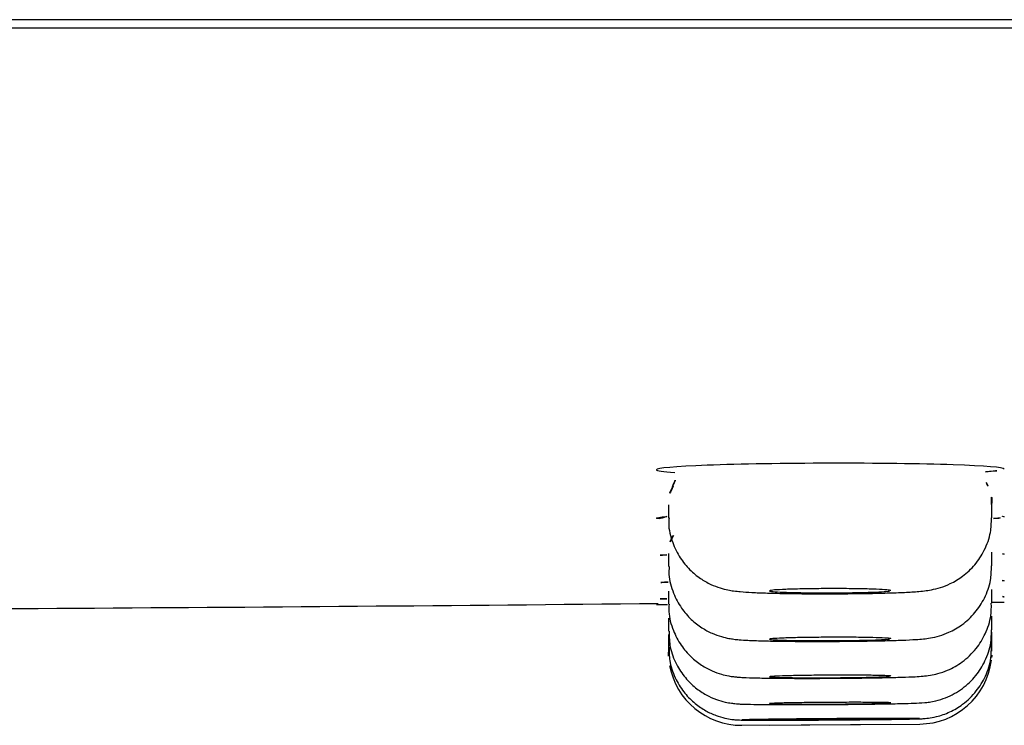
# Model space of a CAD drawing. Extents: x 398083 to 399243, y 7245394 to 7245899.
# Drawn here: x 398986 to 398986, y 7245456 to 7245456 of the extents above; entities that cross this region are included whole.
import ezdxf

# ---------------------------------------------------------------- set-up
doc = ezdxf.new("R2010")
doc.units = 0

msp = doc.modelspace()

# ---------------------------------------------------------------- linework, layer by layer
at = {"linetype": 'Continuous'}
for p, q in [((398985.6752057719, 7245455.65824212), (398985.4486057719, 7245455.65824212)), ((398985.455667772, 7245455.658142115), (398985.6679237725, 7245455.658142122)), ((398985.582905772, 7245455.652081825), (398985.582905772, 7245455.652247822)), ((398985.578905772, 7245455.652240255), (398985.578905772, 7245455.65207773)), ((398985.578905772, 7245455.651639989), (398985.578905772, 7245455.651479073)), ((398985.582905772, 7245455.651487331), (398985.582905772, 7245455.651655151)), ((398985.578905772, 7245455.651173089), (398985.578905772, 7245455.651013421)), ((398985.582905772, 7245455.651024914), (398985.582905772, 7245455.651194152)), ((398985.5829128391, 7245455.651037776), (398985.5830557721, 7245455.651038807)), ((398985.5787567467, 7245455.651007815), (398985.5788932043, 7245455.651008799)), ((398985.578905772, 7245455.650840167), (398985.578905772, 7245455.650839588)), ((398985.578905772, 7245455.650839588), (398985.578905772, 7245455.650680806)), ((398985.582905772, 7245455.650864862), (398985.582905772, 7245455.65086537)), ((398985.582905772, 7245455.650694612), (398985.582905772, 7245455.650864862)), ((398985.582905772, 7245455.65066731), (398985.582905772, 7245455.650667539)), ((398985.582905772, 7245455.650496456), (398985.582905772, 7245455.65066731)), ((398985.578905772, 7245455.650639781), (398985.578905772, 7245455.650639517)), ((398985.578905772, 7245455.650639517), (398985.578905772, 7245455.650481263)), ((398985.578905772, 7245455.650481263), (398985.578905772, 7245455.65041482)), ((398985.582905772, 7245455.650430474), (398985.582905772, 7245455.650496456)), ((398985.5798118839, 7245455.649514742), (398985.582012548, 7245455.649530604)), ((398985.5801557731, 7245455.649517099), (398985.5816556474, 7245455.649527906))]:
    msp.add_line(p, q, dxfattribs=at)
for centre, radius, start, end in [((398985.5786816826, 7245455.652635063), 0.0003193543201763039, 328.5474678410631, 7.617700208319668), ((398985.5792454754, 7245455.652289914), 0.0003359750863445173, 147.4796362602571, 188.4360088974042), ((398985.5825840938, 7245455.652297508), 0.000319439306101418, 350.7748685387547, 32.45768418191606), ((398985.5792603489, 7245455.651673487), 0.0003505962739522677, 147.0160726089801, 185.497984845349), ((398985.5621218173, 7245457.253071869), 1.602135611375906, 270.0637995923293, 270.5956678134662), ((398985.5798057722, 7245455.650414721), 0.0008999997555222707, 179.7590216746035, 188.1460563111889), ((398985.5820057718, 7245455.650430578), 0.0008999998218899216, 355.1093576971691, 0.2701670024022297), ((398985.5820057718, 7245455.650430578), 0.0008999998218899216, 270.413720228028, 353.0191501305008), ((398985.5798057722, 7245455.650414721), 0.0008999997555222707, 190.1453377145685, 270.4123628966995)]:
    msp.add_arc(centre, radius, start, end, dxfattribs=at)
for points, knots in [([(398985.5830557721, 7245455.652684269), (398985.5830557721, 7245455.652703945), (398985.582822837, 7245455.652722908), (398985.5820294191, 7245455.652749431), (398985.5814678815, 7245455.652756776), (398985.5803458538, 7245455.652754957), (398985.5797875138, 7245455.652745911), (398985.578984534, 7245455.652716064), (398985.5787559774, 7245455.652695904), (398985.578755651, 7245455.652664566), (398985.5788364775, 7245455.65265314), (398985.5789841561, 7245455.652643067)], [0, 0, 0, 0, 0.125, 0.125, 0.25, 0.25, 0.375, 0.375, 0.5, 0.5, 0.5737725931140336, 0.5737725931140336, 0.5737725931140336, 0.5737725931140336]), ([(398985.5788835201, 7245455.652096446), (398985.5788000114, 7245455.652089582), (398985.5787558607, 7245455.65208249), (398985.5787556826, 7245455.652068554), (398985.5788015291, 7245455.652061738), (398985.5788872809, 7245455.652055495)], [0.4450983216963054, 0.4450983216963054, 0.4450983216963054, 0.4450983216963054, 0.5, 0.5, 0.5555663358723333, 0.5555663358723333, 0.5555663358723333, 0.5555663358723333]), ([(398985.5789122962, 7245455.652078916), (398985.5789101135, 7245455.652054223), (398985.578902095, 7245455.651957318), (398985.5789482854, 7245455.651780079), (398985.5790409918, 7245455.651588392), (398985.5791621431, 7245455.651439602), (398985.5792932948, 7245455.65133123), (398985.5794234868, 7245455.651257641), (398985.5795424975, 7245455.651212559), (398985.5796407323, 7245455.651188413), (398985.5797232544, 7245455.651175091), (398985.5798117347, 7245455.651165784), (398985.5799353589, 7245455.651157642), (398985.5801279825, 7245455.651150089), (398985.5803727408, 7245455.6511446), (398985.5806463769, 7245455.651141623), (398985.5808144839, 7245455.651141526), (398985.5809059059, 7245455.65114153)], [0, 0, 0, 0, 0.02319498465781238, 0.1060373519133018, 0.1785111474710366, 0.2433644460321535, 0.3016196708753002, 0.3534341626830408, 0.3983560107349428, 0.436909420087401, 0.4733069236664347, 0.5251114534424973, 0.6123143223498223, 0.7106368229790233, 0.8146759539982521, 0.9144045553393653, 1, 1, 1, 1]), ([(398985.5809059059, 7245455.65114153), (398985.5809599268, 7245455.651141698), (398985.5810944515, 7245455.651142173), (398985.5813351283, 7245455.651144834), (398985.581589129, 7245455.651150225), (398985.5818102848, 7245455.651157938), (398985.5819603585, 7245455.651166513), (398985.5820627879, 7245455.651176061), (398985.5821532712, 7245455.651188684), (398985.5822678453, 7245455.651215676), (398985.582405004, 7245455.651268911), (398985.5825543819, 7245455.651358807), (398985.5827021948, 7245455.651498205), (398985.5828215554, 7245455.65168121), (398985.5828954623, 7245455.651885584), (398985.5828990167, 7245455.652014508), (398985.5828998339, 7245455.652080514)], [0, 0, 0, 0, 0.05057696899447373, 0.1480358776020775, 0.2464955519806092, 0.3465323083769941, 0.4499471833577878, 0.5100279906514519, 0.5572265372100536, 0.6042184554843398, 0.6508091200731276, 0.7132530818446837, 0.7843724710480922, 0.8583784933377874, 0.9381726742766864, 1, 1, 1, 1]), ([(398985.5789136172, 7245455.651479482), (398985.5789113782, 7245455.651442487), (398985.5789058799, 7245455.651336501), (398985.5789585072, 7245455.651152913), (398985.579056284, 7245455.650967268), (398985.5791794884, 7245455.650824307), (398985.5793111349, 7245455.650721102), (398985.5794402239, 7245455.650651976), (398985.5795565257, 7245455.650610544), (398985.5796497123, 7245455.650589362), (398985.5797221768, 7245455.650578589), (398985.5797955358, 7245455.650571426), (398985.5798959179, 7245455.650565301), (398985.5800556266, 7245455.650559565), (398985.5802772767, 7245455.650555111), (398985.5805324507, 7245455.650552542), (398985.5807586251, 7245455.650552108), (398985.5808764418, 7245455.650552473), (398985.5809099187, 7245455.650552585)], [0, 0, 0, 0, 0.03443865373700407, 0.1151914102563436, 0.186030916675372, 0.2494674275597156, 0.3063302536081653, 0.356650938701537, 0.3997910634895894, 0.4356442251946752, 0.4668233349793979, 0.508999576983859, 0.5813587923185216, 0.679590627996475, 0.7733533604038128, 0.8718548753819945, 0.9689049840003794, 1, 1, 1, 1]), ([(398985.5809099187, 7245455.650552585), (398985.5809636448, 7245455.650552845), (398985.5810974175, 7245455.650553537), (398985.5813364668, 7245455.650556218), (398985.5815880396, 7245455.650561092), (398985.5818052351, 7245455.650567684), (398985.5819528797, 7245455.650574801), (398985.5820499921, 7245455.650582447), (398985.5821371561, 7245455.650592654), (398985.5822535387, 7245455.6506177), (398985.5823925365, 7245455.650668791), (398985.5825478414, 7245455.650758721), (398985.5827013282, 7245455.650902134), (398985.5828223982, 7245455.651088721), (398985.5828956854, 7245455.651292272), (398985.5828990128, 7245455.651420654), (398985.582899722, 7245455.65148604)], [0, 0, 0, 0, 0.05010292293719179, 0.1466300947720693, 0.2440291066906887, 0.3427760561510759, 0.4440343609778784, 0.5069050192479042, 0.5557572361096883, 0.6022916383145055, 0.6464290366440043, 0.7110686938758729, 0.7863370074546451, 0.8596012843364719, 0.9390194699353086, 1, 1, 1, 1]), ([(398985.5816557108, 7245455.651180601), (398985.5816557109, 7245455.651181603), (398985.581654066, 7245455.651182601), (398985.581650761, 7245455.651183586), (398985.5816410677, 7245455.651186472), (398985.5816168269, 7245455.651189317), (398985.581580042, 7245455.651191884), (398985.5815432636, 7245455.65119445), (398985.5814929297, 7245455.651196809), (398985.581433206, 7245455.651198765), (398985.5813735119, 7245455.651200721), (398985.5813027891, 7245455.651202327), (398985.5812268968, 7245455.651203449), (398985.5811510497, 7245455.65120457), (398985.581067946, 7245455.651205238), (398985.5809844726, 7245455.651205396), (398985.5809010354, 7245455.651205555), (398985.5808149273, 7245455.651205207), (398985.5807332798, 7245455.651204383), (398985.5806516389, 7245455.651203558), (398985.5805722069, 7245455.651202234), (398985.5805015551, 7245455.651200518), (398985.580430881, 7245455.651198803), (398985.5803670444, 7245455.65119665), (398985.5803153198, 7245455.651194239), (398985.5802635658, 7245455.651191827), (398985.5802225108, 7245455.65118909), (398985.5801955452, 7245455.651186257), (398985.5801685641, 7245455.651183422), (398985.5801549446, 7245455.651180412), (398985.580155812, 7245455.651177479), (398985.5801566797, 7245455.651174544), (398985.5801720679, 7245455.651171605), (398985.5802007061, 7245455.651168905), (398985.5802293422, 7245455.651166205), (398985.5802720172, 7245455.65116367), (398985.5803252007, 7245455.65116151), (398985.5803783614, 7245455.651159349), (398985.5804434896, 7245455.651157504), (398985.5805151908, 7245455.651156125), (398985.5805868495, 7245455.651154745), (398985.5806670513, 7245455.651153794), (398985.5807491499, 7245455.651153347), (398985.5808004893, 7245455.651153068), (398985.5808532744, 7245455.65115298), (398985.5809057719, 7245455.651153083)], [0.2501414843971442, 0.2501414843971442, 0.2501414843971442, 0.2501414843971442, 0.2684692722945818, 0.2684692722945818, 0.2684692722945818, 0.3222224131991764, 0.3222224131991764, 0.3222224131991764, 0.3759661419156217, 0.3759661419156217, 0.3759661419156217, 0.4296831804754469, 0.4296831804754469, 0.4296831804754469, 0.4833677787994702, 0.4833677787994702, 0.4833677787994702, 0.5370284442902221, 0.5370284442902221, 0.5370284442902221, 0.5906843761177496, 0.5906843761177496, 0.5906843761177496, 0.6443570283143996, 0.6443570283143996, 0.6443570283143996, 0.6980605269825907, 0.6980605269825907, 0.6980605269825907, 0.7517952980017581, 0.7517952980017581, 0.7517952980017581, 0.8055478568743596, 0.8055478568743596, 0.8055478568743596, 0.8592968838954768, 0.8592968838954768, 0.8592968838954768, 0.9130227813748125, 0.9130227813748125, 0.9130227813748125, 0.9667163200251443, 0.9667163200251443, 0.9667163200251443, 1, 1, 1, 1]), ([(398985.5809057719, 7245455.651153083), (398985.5809896815, 7245455.651153249), (398985.5810747473, 7245455.651153918), (398985.5811539239, 7245455.651155037), (398985.5812330996, 7245455.651156154), (398985.5813085697, 7245455.651157752), (398985.5813740919, 7245455.651159695), (398985.5814396343, 7245455.65116164), (398985.5814970295, 7245455.651163986), (398985.5815415361, 7245455.65116654), (398985.5815860687, 7245455.651169095), (398985.5816189254, 7245455.651171929), (398985.5816373929, 7245455.65117481)], [0, 0, 0, 0, 0.05366664956392314, 0.05366664956392314, 0.05366664956392314, 0.1073322493795311, 0.1073322493795311, 0.1073322493795311, 0.1610142284772267, 0.1610142284772267, 0.1610142284772267, 0.2147278937009841, 0.2147278937009841, 0.2147278937009841, 0.2147278937009841]), ([(398985.5789134321, 7245455.651013969), (398985.5789111415, 7245455.650979683), (398985.578905023, 7245455.650875639), (398985.578956222, 7245455.650693375), (398985.5790530294, 7245455.650506398), (398985.5791758493, 7245455.650362293), (398985.5793073385, 7245455.65025816), (398985.5794367453, 7245455.65018824), (398985.5795531318, 7245455.650146393), (398985.5796466978, 7245455.650125225), (398985.5797124322, 7245455.650115743), (398985.5797715806, 7245455.650110001), (398985.5798505511, 7245455.650105312), (398985.5799782429, 7245455.650101068), (398985.5801817648, 7245455.650097569), (398985.5804228704, 7245455.650095619), (398985.5806811544, 7245455.650095228), (398985.5808356875, 7245455.65009586), (398985.5809131446, 7245455.650096202)], [0, 0, 0, 0, 0.03166880671427587, 0.1121479066946339, 0.182655967022466, 0.2457321171616371, 0.302218381793268, 0.35213536309489, 0.394848605140377, 0.4292438117441716, 0.4560854640462368, 0.485404359945284, 0.5395492634842813, 0.6411763070078941, 0.7341984428583621, 0.8322068559948131, 0.928564244743005, 1, 1, 1, 1]), ([(398985.5809131446, 7245455.650096202), (398985.5809665738, 7245455.650096529), (398985.5810995907, 7245455.650097375), (398985.5813370052, 7245455.650099962), (398985.5815862213, 7245455.650104214), (398985.5817993249, 7245455.65010959), (398985.5819488048, 7245455.650115423), (398985.5820406385, 7245455.650121264), (398985.5821276324, 7245455.650129829), (398985.5822437244, 7245455.650153617), (398985.582382603, 7245455.650201362), (398985.5825513424, 7245455.6502972), (398985.5827129861, 7245455.650452532), (398985.5828326536, 7245455.650648501), (398985.5828990677, 7245455.650846748), (398985.5828991251, 7245455.65096787), (398985.5828984103, 7245455.651024214)], [0, 0, 0, 0, 0.04953976278104578, 0.1449631113738699, 0.241125923353442, 0.3384077516113025, 0.4373563244571962, 0.5095161084661146, 0.5618451666294607, 0.5984019631225843, 0.643139806638703, 0.7137360367732569, 0.795309878192481, 0.8685194004215171, 0.9477700139246326, 1, 1, 1, 1]), ([(398985.578912594, 7245455.650679368), (398985.5789137619, 7245455.650606158), (398985.5789180256, 7245455.650473583), (398985.5789948791, 7245455.650272724), (398985.5791050111, 7245455.65010543), (398985.5792331781, 7245455.649979494), (398985.5793651147, 7245455.649891159), (398985.5794902883, 7245455.649834432), (398985.5795984774, 7245455.649802623), (398985.57967996, 7245455.649788184), (398985.5797318546, 7245455.649782392), (398985.5797766969, 7245455.649778981), (398985.5798408899, 7245455.649776069), (398985.5799474622, 7245455.649773587), (398985.5801350111, 7245455.649771571), (398985.5803649502, 7245455.649770692), (398985.5806378, 7245455.64977091), (398985.5808130051, 7245455.64977184), (398985.5809155953, 7245455.649772412)], [0, 0, 0, 0, 0.06687801518609256, 0.141972030855834, 0.208423294411788, 0.2679917199059121, 0.321060133649481, 0.3673814558825473, 0.4060164257601217, 0.4355717160227692, 0.4563332754751077, 0.4794387752803297, 0.5242973654191606, 0.622608407375884, 0.7145588140570124, 0.8113816251591477, 0.9061413935261227, 1, 1, 1, 1]), ([(398985.5809155953, 7245455.649772412), (398985.5809687256, 7245455.64977278), (398985.5811009872, 7245455.649773719), (398985.5813367291, 7245455.649776094), (398985.581583794, 7245455.64977966), (398985.5817921971, 7245455.649783593), (398985.5819588616, 7245455.649789052), (398985.5820278408, 7245455.649790891), (398985.5821294715, 7245455.649801606), (398985.5822231855, 7245455.649818717), (398985.5823684162, 7245455.64986378), (398985.5825446236, 7245455.649961011), (398985.5827107139, 7245455.650120463), (398985.5828297566, 7245455.650311857), (398985.5828980976, 7245455.650511586), (398985.5828990663, 7245455.650634776), (398985.5828987191, 7245455.65069373)], [0, 0, 0, 0, 0.04886940515332736, 0.1429823759626212, 0.23770075018377, 0.3333117863403756, 0.429779098856182, 0.5342175245221394, 0.5630110868973994, 0.5936179695978874, 0.6373806310309481, 0.7180974277834519, 0.7948649742791979, 0.8673333507619579, 0.9458031526385137, 1, 1, 1, 1]), ([(398985.5816557107, 7245455.650585624), (398985.5816557108, 7245455.650586428), (398985.5816540595, 7245455.650587224), (398985.5816507416, 7245455.650588006), (398985.5816410317, 7245455.650590292), (398985.5816167801, 7245455.650592511), (398985.5815799923, 7245455.650594478), (398985.5815432109, 7245455.650596445), (398985.5814928822, 7245455.650598216), (398985.5814331724, 7245455.650599642), (398985.5813734836, 7245455.650601068), (398985.581302773, 7245455.650602188), (398985.581226898, 7245455.650602911), (398985.5811510515, 7245455.650603632), (398985.5810679519, 7245455.650603976), (398985.5809844834, 7245455.650603911), (398985.5809010344, 7245455.650603846), (398985.5808149151, 7245455.650603371), (398985.5807332569, 7245455.650602524), (398985.5806515978, 7245455.650601678), (398985.5805721481, 7245455.650600436), (398985.5805014821, 7245455.650598903), (398985.580430798, 7245455.650597369), (398985.5803669532, 7245455.650595501), (398985.5803152269, 7245455.650593454), (398985.5802634807, 7245455.650591406), (398985.5802224356, 7245455.650589123), (398985.580195485, 7245455.650586795), (398985.5801685252, 7245455.650584466), (398985.5801549263, 7245455.650582028), (398985.5801558138, 7245455.650579683), (398985.5801567016, 7245455.650577337), (398985.580172105, 7245455.650575021), (398985.5802007515, 7245455.650572926), (398985.5802293949, 7245455.650570831), (398985.5802720693, 7245455.650568901), (398985.5803252431, 7245455.650567293), (398985.5803784, 7245455.650565686), (398985.5804435168, 7245455.650564358), (398985.5805152002, 7245455.650563417), (398985.5805868558, 7245455.650562477), (398985.5806670501, 7245455.650561899), (398985.5807491394, 7245455.650561729), (398985.5808004827, 7245455.650561623), (398985.5808532712, 7245455.650561673), (398985.5809057719, 7245455.650561876)], [0.2501451683430043, 0.2501451683430043, 0.2501451683430043, 0.2501451683430043, 0.268506962268067, 0.268506962268067, 0.268506962268067, 0.3222428109762688, 0.3222428109762688, 0.3222428109762688, 0.3759693118969543, 0.3759693118969543, 0.3759693118969543, 0.429676768974273, 0.429676768974273, 0.429676768974273, 0.4833637303407323, 0.4833637303407323, 0.4833637303407323, 0.537037738382157, 0.537037738382157, 0.537037738382157, 0.5907121253154091, 0.5907121253154091, 0.5907121253154091, 0.6444001680542883, 0.6444001680542883, 0.6444001680542883, 0.6981091661650497, 0.6981091661650497, 0.6981091661650497, 0.7518371305556291, 0.7518371305556291, 0.7518371305556291, 0.8055736375675586, 0.8055736375675586, 0.8055736375675586, 0.8593044951159908, 0.8593044951159908, 0.8593044951159908, 0.9130180875339386, 0.9130180875339386, 0.9130180875339386, 0.9667104978021067, 0.9667104978021067, 0.9667104978021067, 1, 1, 1, 1]), ([(398985.5809057719, 7245455.650561876), (398985.5809896977, 7245455.650562201), (398985.5810747791, 7245455.650562933), (398985.58115397, 7245455.650564009), (398985.5812331603, 7245455.650565087), (398985.5813086441, 7245455.65056654), (398985.5813741759, 7245455.650568248), (398985.5814397228, 7245455.650569956), (398985.5814971204, 7245455.650571967), (398985.581541623, 7245455.650574113), (398985.5815861426, 7245455.650576262), (398985.5816189849, 7245455.650578606), (398985.5816374341, 7245455.650580954)], [0, 0, 0, 0, 0.05368309544133018, 0.05368309544133018, 0.05368309544133018, 0.1073653876674927, 0.1073653876674927, 0.1073653876674927, 0.1610599768149381, 0.1610599768149381, 0.1610599768149381, 0.2147754353398019, 0.2147754353398019, 0.2147754353398019, 0.2147754353398019]), ([(398985.5789135637, 7245455.650480125), (398985.5789138752, 7245455.650410674), (398985.5789164669, 7245455.650280748), (398985.5789907494, 7245455.650081523), (398985.57909976, 7245455.649912263), (398985.5792275486, 7245455.649784614), (398985.5793595167, 7245455.649694827), (398985.5794856027, 7245455.649636787), (398985.5795953904, 7245455.649603977), (398985.5796808248, 7245455.649588842), (398985.5797341198, 7245455.649583525), (398985.5797642143, 7245455.649581576), (398985.5797937126, 7245455.649580287), (398985.5798238143, 7245455.649579579), (398985.5798527561, 7245455.649579155), (398985.5798684132, 7245455.649578976)], [0, 0, 0, 0, 0.06818291286320916, 0.1494203442322445, 0.2211945356764716, 0.2855082931267283, 0.3428015904448052, 0.3928350236666759, 0.4348087006034405, 0.4669119651192284, 0.4872136679798934, 0.5016670716201572, 0.5214453675040018, 0.5651498656992873, 0.607747595493323, 0.607747595493323, 0.607747595493323, 0.607747595493323]), ([(398985.5819867484, 7245455.649594442), (398985.5820026955, 7245455.64959494), (398985.5820290443, 7245455.649595932), (398985.5820660719, 7245455.649597749), (398985.582133514, 7245455.649604565), (398985.5822431144, 7245455.649624311), (398985.5823894388, 7245455.64967584), (398985.5825617749, 7245455.649778273), (398985.5827160804, 7245455.649928342), (398985.5828342968, 7245455.650123852), (398985.5828996008, 7245455.650321146), (398985.5828991621, 7245455.650441001), (398985.5828982572, 7245455.650495821)], [0.4717168794740683, 0.4717168794740683, 0.4717168794740683, 0.4717168794740683, 0.5176398160417054, 0.5503144118618342, 0.5671127550888536, 0.6020607266320284, 0.6607411710320031, 0.7221915687340457, 0.8008351541600133, 0.8725999770219593, 0.9502284461593006, 1, 1, 1, 1]), ([(398985.5816557106, 7245455.650122832), (398985.5816557108, 7245455.650123435), (398985.5816540553, 7245455.650124029), (398985.5816507291, 7245455.650124608), (398985.581641009, 7245455.650126299), (398985.5816167522, 7245455.650127903), (398985.5815799656, 7245455.650129287), (398985.5815431844, 7245455.650130671), (398985.5814928618, 7245455.650131875), (398985.5814331647, 7245455.650132798), (398985.5813734807, 7245455.65013372), (398985.5813027796, 7245455.650134386), (398985.5812269171, 7245455.650134742), (398985.5811510699, 7245455.650135098), (398985.5810679712, 7245455.650135152), (398985.5809845038, 7245455.6501349), (398985.5809010441, 7245455.650134647), (398985.5808149139, 7245455.650134081), (398985.5807332448, 7245455.650133247), (398985.580651571, 7245455.650132413), (398985.5805721066, 7245455.650131289), (398985.5805014286, 7245455.650129967), (398985.5804307375, 7245455.650128645), (398985.5803668866, 7245455.650127089), (398985.580315159, 7245455.650125428), (398985.5802634195, 7245455.650123767), (398985.5802223822, 7245455.650121955), (398985.5801954428, 7245455.650120144), (398985.5801684987, 7245455.650118331), (398985.5801549143, 7245455.65011647), (398985.5801558151, 7245455.650114713), (398985.580156716, 7245455.650112957), (398985.5801721283, 7245455.650111257), (398985.5802007778, 7245455.650109756), (398985.5802294241, 7245455.650108254), (398985.5802720954, 7245455.650106909), (398985.5803252592, 7245455.650105832), (398985.5803784116, 7245455.650104756), (398985.5804435188, 7245455.650103917), (398985.5805151885, 7245455.650103386), (398985.5805868424, 7245455.650102855), (398985.5806670325, 7245455.650102615), (398985.5807491168, 7245455.650102688), (398985.5808004675, 7245455.650102734), (398985.5808532637, 7245455.650102899), (398985.5809057719, 7245455.65010318)], [0.2501459196275802, 0.2501459196275802, 0.2501459196275802, 0.2501459196275802, 0.2685291188445406, 0.2685291188445406, 0.2685291188445406, 0.3222509992465772, 0.3222509992465772, 0.3222509992465772, 0.3759650391675509, 0.3759650391675509, 0.3759650391675509, 0.4296670199275416, 0.4296670199275416, 0.4296670199275416, 0.4833579522404276, 0.4833579522404276, 0.4833579522404276, 0.5370436891086031, 0.5370436891086031, 0.5370436891086031, 0.5907324169762372, 0.5907324169762372, 0.5907324169762372, 0.6444310718125692, 0.6444310718125692, 0.6444310718125692, 0.6981422461909078, 0.6981422461909078, 0.6981422461909078, 0.7518629922393238, 0.7518629922393238, 0.7518629922393238, 0.8055861030370302, 0.8055861030370302, 0.8055861030370302, 0.859303321818252, 0.859303321818252, 0.859303321818252, 0.9130090244524516, 0.9130090244524516, 0.9130090244524516, 0.9667026999780333, 0.9667026999780333, 0.9667026999780333, 1, 1, 1, 1]), ([(398985.5809057719, 7245455.65010318), (398985.5809897088, 7245455.650103629), (398985.5810748014, 7245455.650104385), (398985.581154003, 7245455.650105387), (398985.5812332042, 7245455.65010639), (398985.5813086986, 7245455.650107665), (398985.5813742381, 7245455.650109107), (398985.5814397876, 7245455.650110549), (398985.5814971867, 7245455.650112199), (398985.5815416861, 7245455.65011392), (398985.5815861952, 7245455.650115641), (398985.5816190265, 7245455.65011748), (398985.5816374627, 7245455.650119287)], [0, 0, 0, 0, 0.05369505953112844, 0.05369505953112844, 0.05369505953112844, 0.1073895704738336, 0.1073895704738336, 0.1073895704738336, 0.161092316907812, 0.161092316907812, 0.161092316907812, 0.2148069932603694, 0.2148069932603694, 0.2148069932603694, 0.2148069932603694]), ([(398985.5816557105, 7245455.64979226), (398985.5816557107, 7245455.649792662), (398985.5816540532, 7245455.649793054), (398985.5816507229, 7245455.64979343), (398985.581640998, 7245455.649794529), (398985.5816167405, 7245455.649795529), (398985.581579958, 7245455.649796347), (398985.5815431792, 7245455.649797166), (398985.5814928633, 7245455.649797825), (398985.5814331768, 7245455.64979827), (398985.5813734969, 7245455.649798715), (398985.5813028024, 7245455.649798959), (398985.5812269478, 7245455.649798982), (398985.5811510991, 7245455.649799003), (398985.5810679992, 7245455.649798804), (398985.5809845299, 7245455.6497984), (398985.5809010611, 7245455.649797996), (398985.5808149209, 7245455.649797374), (398985.5807332417, 7245455.649796587), (398985.5806515571, 7245455.649795801), (398985.5805720814, 7245455.649794827), (398985.5805013938, 7245455.649793747), (398985.5804306984, 7245455.649792667), (398985.5803668435, 7245455.649791449), (398985.580315115, 7245455.649790197), (398985.5802633811, 7245455.649788943), (398985.5802223493, 7245455.64978762), (398985.5801954171, 7245455.649786336), (398985.5801684834, 7245455.649785053), (398985.5801549079, 7245455.649783774), (398985.5801558158, 7245455.649782605), (398985.5801567237, 7245455.649781438), (398985.5801721395, 7245455.649780348), (398985.5802007878, 7245455.649779428), (398985.5802294336, 7245455.649778508), (398985.5802721, 7245455.649777731), (398985.5803252543, 7245455.649777163), (398985.5803784024, 7245455.649776594), (398985.5804435022, 7245455.649776218), (398985.5805151621, 7245455.649776066), (398985.5805868154, 7245455.649775914), (398985.5806670039, 7245455.649775981), (398985.580749087, 7245455.64977626), (398985.5808004473, 7245455.649776435), (398985.5808532535, 7245455.649776695), (398985.5809057719, 7245455.649777031)], [0.2501444449743576, 0.2501444449743576, 0.2501444449743576, 0.2501444449743576, 0.2685379944202971, 0.2685379944202971, 0.2685379944202971, 0.3222494995750826, 0.3222494995750826, 0.3222494995750826, 0.3759556035744153, 0.3759556035744153, 0.3759556035744153, 0.4296555720412844, 0.4296555720412844, 0.4296555720412844, 0.483351334158853, 0.483351334158853, 0.483351334158853, 0.5370466608047216, 0.5370466608047216, 0.5370466608047216, 0.5907455377780788, 0.5907455377780788, 0.5907455377780788, 0.6444504218509769, 0.6444504218509769, 0.6444504218509769, 0.6981611408966836, 0.6981611408966836, 0.6981611408966836, 0.7518749426454583, 0.7518749426454583, 0.7518749426454583, 0.8055876964689028, 0.8055876964689028, 0.8055876964689028, 0.859295725232959, 0.859295725232959, 0.859295725232959, 0.9129974432314154, 0.9129974432314154, 0.9129974432314154, 0.9666940575688806, 0.9666940575688806, 0.9666940575688806, 1, 1, 1, 1]), ([(398985.5809057719, 7245455.649777031), (398985.5809897154, 7245455.649777567), (398985.581074815, 7245455.649778313), (398985.5811540236, 7245455.649779205), (398985.581233232, 7245455.649780098), (398985.581308734, 7245455.649781163), (398985.581374279, 7245455.64978231), (398985.5814398295, 7245455.649783459), (398985.5814972293, 7245455.649784721), (398985.5815417264, 7245455.649785995), (398985.5815862278, 7245455.649787269), (398985.5816190515, 7245455.649788589), (398985.5816374795, 7245455.649789846)], [0, 0, 0, 0, 0.05370273399593029, 0.05370273399593029, 0.05370273399593029, 0.1074051592566536, 0.1074051592566536, 0.1074051592566536, 0.1611121061352322, 0.1611121061352322, 0.1611121061352322, 0.2148241650627102, 0.2148241650627102, 0.2148241650627102, 0.2148241650627102]), ([(398985.5798117176, 7245455.649581164), (398985.5798123372, 7245455.649580306), (398985.5798342286, 7245455.649579586), (398985.5798755793, 7245455.649579064), (398985.5799169294, 7245455.649578542), (398985.5799788788, 7245455.649578203), (398985.5800562974, 7245455.649578076), (398985.5801337152, 7245455.649577948), (398985.5802287371, 7245455.649578029), (398985.5803334942, 7245455.649578311), (398985.580438251, 7245455.649578595), (398985.5805556324, 7245455.649579085), (398985.5806759178, 7245455.649579746), (398985.580751201, 7245455.649580158), (398985.5808286535, 7245455.649580642), (398985.5809057311, 7245455.64958118)], [0.7518648218964786, 0.7518648218964786, 0.7518648218964786, 0.7518648218964786, 0.8055697499084157, 0.8055697499084157, 0.8055697499084157, 0.859274033222102, 0.859274033222102, 0.859274033222102, 0.9129777015629881, 0.9129777015629881, 0.9129777015629881, 0.9666811812714247, 0.9666811812714247, 0.9666811812714247, 1, 1, 1, 1]), ([(398985.5820098508, 7245455.649597101), (398985.5820088091, 7245455.649597201), (398985.5820074406, 7245455.649597298), (398985.582005744, 7245455.649597392), (398985.5819921865, 7245455.649598149), (398985.5819573082, 7245455.649598751), (398985.5819039972, 7245455.649599151), (398985.5818506863, 7245455.64959955), (398985.5817774726, 7245455.649599758), (398985.5816904188, 7245455.649599756), (398985.5816033651, 7245455.649599755), (398985.5815000702, 7245455.649599545), (398985.5813890882, 7245455.649599143), (398985.5812781061, 7245455.649598741), (398985.5811563759, 7245455.649598137), (398985.581033978, 7245455.649597378), (398985.5809115799, 7245455.64959662), (398985.5807851383, 7245455.649595688), (398985.5806651238, 7245455.649594659), (398985.5805451088, 7245455.64959363), (398985.5804282108, 7245455.649592474), (398985.58032411, 7245455.649591288), (398985.5802200084, 7245455.649590102), (398985.580125833, 7245455.649588853), (398985.5800493822, 7245455.649587643), (398985.5799729307, 7245455.649586434), (398985.5799120956, 7245455.649585232), (398985.5798719145, 7245455.649584137), (398985.5798417746, 7245455.649583315), (398985.5798226322, 7245455.649582536), (398985.5798152085, 7245455.649581837)], [0.2618044210297441, 0.2618044210297441, 0.2618044210297441, 0.2618044210297441, 0.2685250662279384, 0.2685250662279384, 0.2685250662279384, 0.3222293301198067, 0.3222293301198067, 0.3222293301198067, 0.3759334000160776, 0.3759334000160776, 0.3759334000160776, 0.4296374399342571, 0.4296374399342571, 0.4296374399342571, 0.4833414946129367, 0.4833414946129367, 0.4833414946129367, 0.5370455951062868, 0.5370455951062868, 0.5370455951062868, 0.5907498775110516, 0.5907498775110516, 0.5907498775110516, 0.644454531744736, 0.644454531744736, 0.644454531744736, 0.6981595981228625, 0.6981595981228625, 0.6981595981228625, 0.7384438065269966, 0.7384438065269966, 0.7384438065269966, 0.7384438065269966]), ([(398985.5816557105, 7245455.649593941), (398985.5816557107, 7245455.649594142), (398985.5816540529, 7245455.649594332), (398985.581650722, 7245455.649594507), (398985.5816409971, 7245455.649595019), (398985.5816167423, 7245455.649595426), (398985.5815799657, 7245455.649595695), (398985.5815431908, 7245455.649595963), (398985.581492881, 7245455.6495961), (398985.5814332025, 7245455.649596094), (398985.5813735258, 7245455.649596088), (398985.581302835, 7245455.64959594), (398985.5812269842, 7245455.649595661), (398985.5811511334, 7245455.649595382), (398985.5810680306, 7245455.649594965), (398985.5809845575, 7245455.649594444), (398985.5809010818, 7245455.649593923), (398985.5808149336, 7245455.649593284), (398985.5807332459, 7245455.649592579), (398985.5806515545, 7245455.649591875), (398985.580572071, 7245455.649591086), (398985.5805013769, 7245455.649590276), (398985.5804306797, 7245455.649589466), (398985.5803668228, 7245455.649588615), (398985.5803150938, 7245455.649587791), (398985.5802633637, 7245455.649586968), (398985.5802223354, 7245455.649586151), (398985.5801954066, 7245455.649585407), (398985.5801684782, 7245455.649584663), (398985.5801549064, 7245455.649583972), (398985.580155816, 7245455.649583392), (398985.5801567255, 7245455.649582812), (398985.5801721403, 7245455.649582325), (398985.5802007844, 7245455.649581974), (398985.5802294271, 7245455.649581623), (398985.5802720879, 7245455.649581398), (398985.5803252342, 7245455.649581316), (398985.5803783784, 7245455.649581234), (398985.580443473, 7245455.649581295), (398985.5805151273, 7245455.649581491), (398985.5805867809, 7245455.649581688), (398985.5806669702, 7245455.649582027), (398985.580749055, 7245455.64958248), (398985.5808004253, 7245455.649582763), (398985.5808532425, 7245455.649583095), (398985.5809057719, 7245455.649583463)], [0.2501414542260672, 0.2501414542260672, 0.2501414542260672, 0.2501414542260672, 0.2685359121708231, 0.2685359121708231, 0.2685359121708231, 0.3222408546435562, 0.3222408546435562, 0.3222408546435562, 0.375943266357609, 0.375943266357609, 0.375943266357609, 0.4296440331869858, 0.4296440331869858, 0.4296440331869858, 0.4833447537926356, 0.4833447537926356, 0.4833447537926356, 0.5370470466874916, 0.5370470466874916, 0.5370470466874916, 0.59075184907069, 0.59075184907069, 0.59075184907069, 0.6444590065438883, 0.6444590065438883, 0.6444590065438883, 0.6981673332481447, 0.6981673332481447, 0.6981673332481447, 0.7518751237090301, 0.7518751237090301, 0.7518751237090301, 0.8055808995578415, 0.8055808995578415, 0.8055808995578415, 0.8592840640306938, 0.8592840640306938, 0.8592840640306938, 0.9129851708912792, 0.9129851708912792, 0.9129851708912792, 0.9666856833433017, 0.9666856833433017, 0.9666856833433017, 1, 1, 1, 1]), ([(398985.5809057311, 7245455.64958118), (398985.5810288873, 7245455.649582039), (398985.5811538642, 7245455.649583059), (398985.5812703122, 7245455.649584156), (398985.5813867602, 7245455.649585253), (398985.5814978912, 7245455.649586456), (398985.5815945026, 7245455.649587666), (398985.5816911142, 7245455.649588875), (398985.5817758708, 7245455.649590124), (398985.5818417533, 7245455.64959131), (398985.5819076357, 7245455.649592495), (398985.5819564613, 7245455.649593649), (398985.5819841866, 7245455.649594678)], [0, 0, 0, 0, 0.05370504199059533, 0.05370504199059533, 0.05370504199059533, 0.1074100668021556, 0.1074100668021556, 0.1074100668021556, 0.1611153094224699, 0.1611153094224699, 0.1611153094224699, 0.2148204026481838, 0.2148204026481838, 0.2148204026481838, 0.2148204026481838]), ([(398985.5809057719, 7245455.649583463), (398985.5809897177, 7245455.649584051), (398985.5810748204, 7245455.649584749), (398985.5811540326, 7245455.649585498), (398985.5812332447, 7245455.649586246), (398985.5813087511, 7245455.649587067), (398985.5813742995, 7245455.649587892), (398985.5814398497, 7245455.649588716), (398985.5814972494, 7245455.649589567), (398985.5815417453, 7245455.649590374), (398985.5815862417, 7245455.649591181), (398985.5816190613, 7245455.649591967), (398985.5816374857, 7245455.649592665)], [0, 0, 0, 0, 0.05370635144286438, 0.05370635144286438, 0.05370635144286438, 0.1074125971495919, 0.1074125971495919, 0.1074125971495919, 0.1611203117764236, 0.1611203117764236, 0.1611203117764236, 0.214828654473854, 0.214828654473854, 0.214828654473854, 0.214828654473854]), ([(398985.580917282, 7245455.649581241), (398985.5809701114, 7245455.649581626), (398985.5810727266, 7245455.649582382), (398985.5811810971, 7245455.649583311), (398985.5812408765, 7245455.649583861)], [0, 0, 0, 0, 0.04799272399880927, 0.1095675454441587, 0.1095675454441587, 0.1095675454441587, 0.1095675454441587])]:
    msp.add_open_spline(points, degree=3, knots=knots, dxfattribs=at)
for points in [[(398985.58282435, 7245455.65265044), (398985.5829738014, 7245455.652660983), (398985.5830557721, 7245455.65267261), (398985.5830557721, 7245455.652684269)], [(398985.5828591279, 7245455.652471705), (398985.5828346, 7245455.652494801), (398985.5828168442, 7245455.652565755), (398985.5828058605, 7245455.652684567)], [(398985.5829249526, 7245455.652071094), (398985.5830101581, 7245455.652077878), (398985.5830557721, 7245455.652084932), (398985.5830557721, 7245455.65209189)], [(398985.5830557721, 7245455.65209189), (398985.5830557721, 7245455.652099178), (398985.5830058332, 7245455.652106225), (398985.5829128285, 7245455.65211265)], [(398985.5830557721, 7245455.651631122), (398985.5830557721, 7245455.651636587), (398985.583005833, 7245455.651641746), (398985.5829128344, 7245455.651646331)], [(398985.5788835285, 7245455.651624341), (398985.5788001194, 7245455.651619002), (398985.5787559697, 7245455.651613586), (398985.5787557727, 7245455.651608396)], [(398985.5789035502, 7245455.651286544), (398985.5788072015, 7245455.651282452), (398985.5787559848, 7245455.651278408), (398985.5787557727, 7245455.651274681)], [(398985.5830557721, 7245455.651301997), (398985.5830557721, 7245455.651305845), (398985.5830000815, 7245455.651309303), (398985.582896808, 7245455.651312187)], [(398985.5788835547, 7245455.651080449), (398985.5788001311, 7245455.651078239), (398985.5787559695, 7245455.651076206), (398985.5787557727, 7245455.651074476)], [(398985.5830557721, 7245455.651104549), (398985.5830557721, 7245455.651106371), (398985.5830058318, 7245455.651107824), (398985.5829128395, 7245455.651108859)]]:
    msp.add_open_spline(points, degree=3, dxfattribs=at)

doc.saveas('drawing.dxf')
